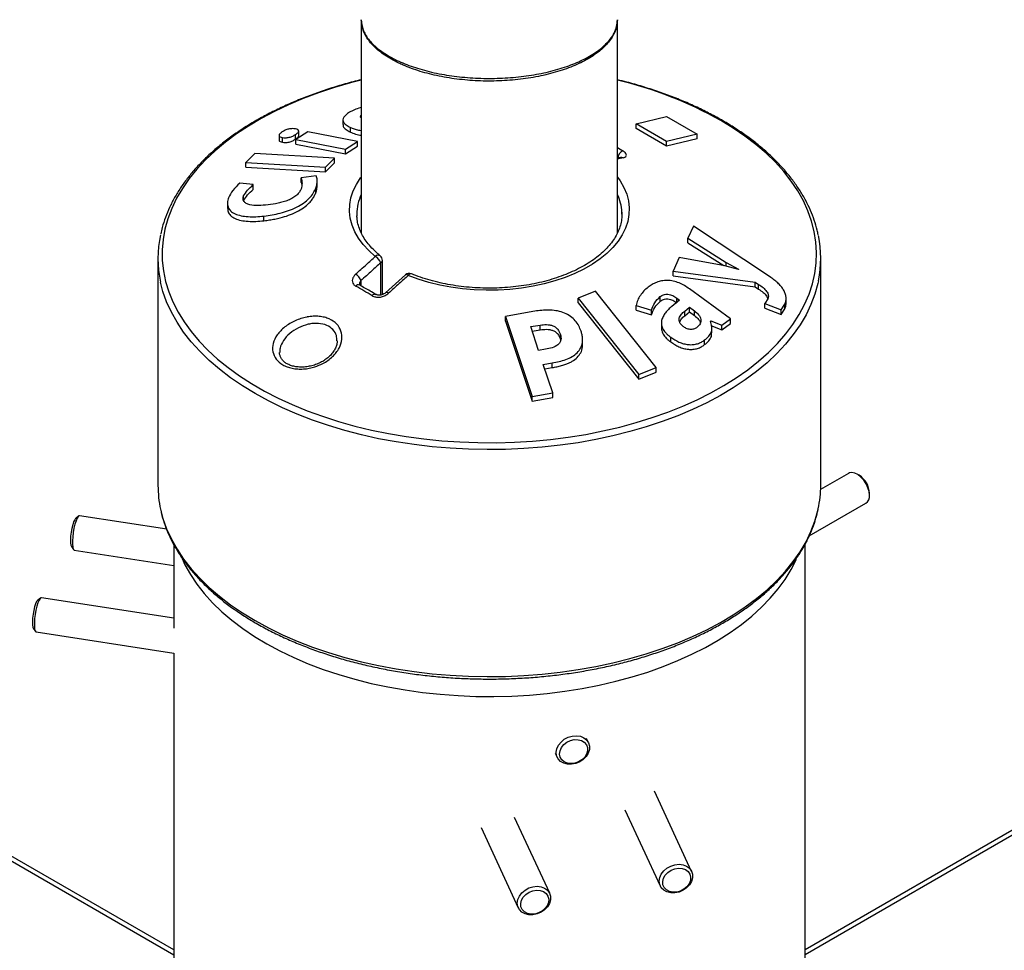
# Model space of a CAD drawing. Units: millimetres. Extents: x 0 to 42, y 0 to 29.8.
# Drawn here: x 33.2 to 33.9, y 19.4 to 20 of the extents above; entities that cross this region are included whole.
import ezdxf

# ---------------------------------------------------------------- set-up
doc = ezdxf.new("R2010")
doc.units = ezdxf.units.MM

msp = doc.modelspace()

# ---------------------------------------------------------------- linework, layer by layer
at = {"color": 7, "linetype": 'Continuous', "lineweight": 25}
for p, q in [((29.55376, 21.51493), (33.30019, 19.35216)), ((33.30019, 19.35554), (29.55876, 21.51542)), ((33.30019, 19.35553), (29.6224, 21.47867)), ((35.64133, 20.45409), (33.73839, 19.35554)), ((35.64633, 20.4536), (33.73839, 19.35216)), ((35.57769, 20.41734), (33.73839, 19.35553)), ((33.43039, 20.00138), (33.43039, 19.85343)), ((33.60819, 19.85333), (33.60819, 20.00138)), ((33.43039, 19.94051), (33.42862, 19.93996)), ((33.41768, 19.93178), (33.41768, 19.92851)), ((33.62111, 19.92901), (33.64232, 19.93418)), ((33.62111, 19.92574), (33.62111, 19.92901)), ((33.64232, 19.91676), (33.62111, 19.92901)), ((33.64232, 19.93418), (33.66354, 19.92193)), ((33.38481, 19.91843), (33.38481, 19.92169)), ((33.39323, 19.92355), (33.38494, 19.91811)), ((33.38697, 19.92078), (33.38697, 19.92405)), ((33.42782, 19.9169), (33.39323, 19.92355)), ((33.42286, 19.92335), (33.42286, 19.92662)), ((33.64232, 19.9135), (33.62111, 19.92574)), ((33.66354, 19.92193), (33.64232, 19.91676)), ((33.66354, 19.91867), (33.66354, 19.92193)), ((33.37331, 19.92103), (33.37331, 19.91777)), ((33.37565, 19.91633), (33.37565, 19.91959)), ((33.38494, 19.91811), (33.41953, 19.91146)), ((33.38494, 19.91484), (33.38494, 19.91811)), ((33.38494, 19.91484), (33.41953, 19.90819)), ((33.41953, 19.91146), (33.42782, 19.9169)), ((33.42782, 19.91363), (33.42782, 19.9169)), ((33.66354, 19.91867), (33.64232, 19.9135)), ((33.64232, 19.9135), (33.64232, 19.91676)), ((33.35652, 19.90851), (33.35031, 19.90224)), ((33.41188, 19.90529), (33.35652, 19.90851)), ((33.41953, 19.90819), (33.42782, 19.91363)), ((33.41953, 19.90819), (33.41953, 19.91146)), ((33.35031, 19.90224), (33.40567, 19.89903)), ((33.35031, 19.89898), (33.35031, 19.90224)), ((33.40567, 19.89903), (33.41188, 19.90529)), ((33.40567, 19.89576), (33.41188, 19.90203)), ((33.41188, 19.90203), (33.41188, 19.90529)), ((33.61025, 19.90573), (33.60842, 19.90528)), ((33.35031, 19.89898), (33.40567, 19.89576)), ((33.40567, 19.89576), (33.40567, 19.89903)), ((33.35545, 19.88685), (33.34614, 19.88787)), ((33.39918, 19.8929), (33.38867, 19.89168)), ((33.38867, 19.88842), (33.38867, 19.89168)), ((33.38867, 19.88842), (33.38903, 19.88654)), ((33.39982, 19.88624), (33.39982, 19.88951)), ((33.35545, 19.88359), (33.35545, 19.88685)), ((33.39875, 19.88105), (33.39875, 19.88431)), ((33.33753, 19.87387), (33.33753, 19.87061)), ((33.34871, 19.87572), (33.34871, 19.87898)), ((33.36287, 19.86179), (33.36287, 19.86506)), ((33.66088, 19.85801), (33.65698, 19.84977)), ((33.71383, 19.82297), (33.66088, 19.85801)), ((33.65698, 19.84977), (33.68374, 19.83289)), ((33.65698, 19.8465), (33.65698, 19.84977)), ((33.65698, 19.8465), (33.68202, 19.83071)), ((33.28929, 19.83562), (33.28929, 19.67803)), ((33.44504, 19.8105), (33.44504, 19.83428)), ((33.65097, 19.83627), (33.64698, 19.82678)), ((33.68271, 19.83058), (33.65097, 19.83627)), ((33.68374, 19.83289), (33.69223, 19.8282)), ((33.74929, 19.67803), (33.74929, 19.83562)), ((33.64698, 19.82678), (33.70384, 19.81907)), ((33.64698, 19.82352), (33.64698, 19.82678)), ((33.69216, 19.82803), (33.68271, 19.83058)), ((33.69223, 19.8282), (33.69216, 19.82803)), ((33.46098, 19.82417), (33.4473, 19.81176)), ((33.64698, 19.82352), (33.70384, 19.8158)), ((33.70384, 19.81907), (33.70619, 19.81758)), ((33.70384, 19.8158), (33.70384, 19.81907)), ((33.42931, 19.81713), (33.42936, 19.81711)), ((33.59285, 19.8129), (33.58082, 19.80813)), ((33.63502, 19.75987), (33.59285, 19.8129)), ((33.68671, 19.79372), (33.65812, 19.8145)), ((33.70384, 19.8158), (33.70619, 19.81431)), ((33.70619, 19.81431), (33.70619, 19.81758)), ((33.58082, 19.80813), (33.62298, 19.7551)), ((33.58082, 19.80486), (33.58082, 19.80813)), ((33.63785, 19.80581), (33.63785, 19.80908)), ((33.65128, 19.80675), (33.64592, 19.80234)), ((33.64939, 19.80812), (33.65128, 19.80675)), ((33.64939, 19.80486), (33.64939, 19.80812)), ((33.71262, 19.80745), (33.71057, 19.80433)), ((33.72527, 19.80457), (33.72527, 19.80784)), ((33.552, 19.79912), (33.53041, 19.79522)), ((33.58082, 19.80486), (33.62298, 19.75183)), ((33.62108, 19.80303), (33.63189, 19.79966)), ((33.62108, 19.79976), (33.62108, 19.80303)), ((33.62108, 19.79976), (33.63189, 19.7964)), ((33.63189, 19.7964), (33.63189, 19.79966)), ((33.65486, 19.7991), (33.6581, 19.80177)), ((33.65486, 19.79583), (33.65486, 19.7991)), ((33.65486, 19.79583), (33.6581, 19.79851)), ((33.6581, 19.80177), (33.66164, 19.7992)), ((33.6581, 19.79851), (33.6581, 19.80177)), ((33.6581, 19.79851), (33.66164, 19.79593)), ((33.66164, 19.79593), (33.66164, 19.7992)), ((33.71057, 19.80433), (33.72181, 19.79993)), ((33.71057, 19.80106), (33.71057, 19.80433)), ((33.71057, 19.80106), (33.72181, 19.79667)), ((33.72181, 19.79993), (33.72446, 19.80396)), ((33.72181, 19.79667), (33.72446, 19.80069)), ((33.72181, 19.79667), (33.72181, 19.79993)), ((33.72446, 19.80069), (33.72446, 19.80396)), ((33.53041, 19.79522), (33.54903, 19.73972)), ((33.53041, 19.79195), (33.53041, 19.79522)), ((33.53041, 19.79195), (33.54903, 19.73645)), ((33.67282, 19.79204), (33.67305, 19.79221)), ((33.67305, 19.79221), (33.68057, 19.78923)), ((33.67305, 19.79105), (33.67305, 19.79221)), ((33.68057, 19.78923), (33.68671, 19.79372)), ((33.68671, 19.79046), (33.68671, 19.79372)), ((33.54798, 19.78824), (33.5545, 19.78932)), ((33.55351, 19.77172), (33.54798, 19.78824)), ((33.54902, 19.78515), (33.5545, 19.78606)), ((33.5545, 19.78606), (33.5545, 19.78932)), ((33.63867, 19.79058), (33.63867, 19.78733)), ((33.67305, 19.78895), (33.68057, 19.78596)), ((33.67374, 19.78398), (33.67374, 19.78725)), ((33.68057, 19.78596), (33.68671, 19.79046)), ((33.68057, 19.78596), (33.68057, 19.78923)), ((33.5686, 19.77965), (33.5686, 19.78291)), ((33.5686, 19.77965), (33.56872, 19.77843)), ((33.58403, 19.77588), (33.58403, 19.77915)), ((33.64518, 19.77762), (33.64518, 19.78089)), ((33.66873, 19.77576), (33.66873, 19.77903)), ((33.55823, 19.77251), (33.55351, 19.77172)), ((33.55674, 19.76205), (33.5629, 19.76307)), ((33.56337, 19.74226), (33.55674, 19.76205)), ((33.55778, 19.75896), (33.5629, 19.7598)), ((33.5629, 19.7598), (33.5629, 19.76307)), ((33.62298, 19.7551), (33.63502, 19.75987)), ((33.63502, 19.7566), (33.63502, 19.75987)), ((33.62298, 19.75183), (33.63502, 19.7566)), ((33.62298, 19.75183), (33.62298, 19.7551)), ((33.54903, 19.73972), (33.56337, 19.74226)), ((33.54903, 19.73645), (33.54903, 19.73972)), ((33.54903, 19.73645), (33.56337, 19.73899)), ((33.56337, 19.73899), (33.56337, 19.74226)), ((33.7686, 19.6864), (33.74923, 19.67522)), ((33.77597, 19.68502), (33.7746, 19.6858)), ((33.78309, 19.67111), (33.78309, 19.67268)), ((33.74132, 19.64293), (33.7806, 19.66561)), ((33.23423, 19.65668), (33.23216, 19.6551)), ((33.29532, 19.64752), (33.23481, 19.65688)), ((33.22916, 19.63566), (33.23065, 19.63352)), ((33.30019, 19.63701), (33.30019, 19.57887)), ((33.73839, 19.16815), (33.73839, 19.63712)), ((33.23114, 19.63316), (33.30019, 19.62248)), ((33.30019, 19.58581), (33.20841, 19.6)), ((33.20783, 19.5998), (33.20577, 19.59822)), ((33.20276, 19.57878), (33.20425, 19.57665)), ((33.20474, 19.57628), (33.30019, 19.56152)), ((33.30019, 19.56152), (33.30019, 19.16815)), ((33.58818, 19.49932), (33.5868, 19.50228)), ((33.56503, 19.49218), (33.56641, 19.48922)), ((33.65968, 19.41002), (33.6338, 19.46579)), ((33.61343, 19.45267), (33.63792, 19.39992)), ((33.56116, 19.39478), (33.53667, 19.44754)), ((33.51351, 19.44044), (33.53939, 19.38468))]:
    msp.add_line(p, q, dxfattribs=at)
at = {"color": 8, "linetype": 'Continuous', "lineweight": 25}
for p, q in [((33.60819, 19.91254), (33.61205, 19.91027)), ((33.6121, 19.90539), (33.60819, 19.90443)), ((33.44387, 19.81021), (33.44387, 19.83265)), ((33.68374, 19.83031), (33.68374, 19.83289)), ((33.43019, 19.82023), (33.43019, 19.81651))]:
    msp.add_line(p, q, dxfattribs=at)
at = {"color": 8, "linetype": 'Continuous', "lineweight": 25, "flags": 128}
for points in [[(33.43039, 19.95941), (33.42299, 19.9575), (33.4117, 19.95423), (33.40075, 19.9506), (33.39017, 19.94662), (33.37999, 19.94231), (33.37023, 19.93768), (33.36094, 19.93275), (33.35214, 19.92752), (33.34385, 19.92202), (33.3361, 19.91627), (33.32893, 19.91027), (33.32234, 19.90405), (33.31636, 19.89763), (33.311, 19.89103), (33.30629, 19.88427), (33.30224, 19.87736), (33.29886, 19.87034), (33.29616, 19.86322), (33.29415, 19.85602), (33.29284, 19.84877), (33.29222, 19.84149), (33.29231, 19.8342), (33.2931, 19.82693), (33.29459, 19.81969), (33.29677, 19.81251), (33.29964, 19.80541), (33.30319, 19.79842), (33.30741, 19.79155), (33.31228, 19.78482), (33.31779, 19.77827), (33.32393, 19.77189), (33.33067, 19.76573), (33.33799, 19.75979), (33.34587, 19.7541), (33.35429, 19.74866), (33.36322, 19.74351), (33.37263, 19.73865), (33.38249, 19.7341), (33.39278, 19.72987), (33.40346, 19.72598), (33.41449, 19.72244), (33.42585, 19.71926), (33.4375, 19.71645), (33.4494, 19.71401), (33.46152, 19.71196), (33.47382, 19.7103), (33.48625, 19.70904), (33.49879, 19.70818), (33.51139, 19.70773), (33.52402, 19.70768), (33.53663, 19.70803), (33.54919, 19.70879), (33.56166, 19.70995), (33.57399, 19.71151), (33.58616, 19.71346), (33.59812, 19.7158), (33.60983, 19.71852), (33.62127, 19.72161), (33.63239, 19.72506), (33.64316, 19.72887), (33.65354, 19.73301), (33.66352, 19.73748), (33.67304, 19.74227), (33.6821, 19.74735), (33.69064, 19.75271), (33.69866, 19.75834), (33.70613, 19.76422), (33.71301, 19.77033), (33.7193, 19.77665), (33.72497, 19.78317), (33.73001, 19.78985), (33.73439, 19.79669), (33.73811, 19.80365), (33.74115, 19.81073), (33.7435, 19.81789), (33.74517, 19.82512), (33.74613, 19.83238), (33.74639, 19.83967), (33.74595, 19.84696), (33.74482, 19.85422), (33.74298, 19.86143), (33.74045, 19.86857), (33.73724, 19.87562), (33.73335, 19.88255), (33.72881, 19.88935), (33.72361, 19.896), (33.71779, 19.90246), (33.71135, 19.90873), (33.70431, 19.91479), (33.69671, 19.92061), (33.68856, 19.92617), (33.67988, 19.93147), (33.67988, 19.93147)], [(33.44013, 19.83705), (33.43564, 19.84105), (33.43175, 19.84525), (33.42849, 19.84963), (33.42589, 19.85416), (33.42397, 19.85879), (33.42273, 19.86351), (33.4222, 19.86826), (33.42236, 19.87303), (33.42323, 19.87777), (33.42479, 19.88245), (33.42703, 19.88704), (33.42994, 19.8915), (33.43039, 19.89209)], [(33.60819, 19.89209), (33.61008, 19.88942), (33.61268, 19.8849), (33.6146, 19.88026), (33.61584, 19.87555), (33.61637, 19.87079), (33.61621, 19.86603), (33.61534, 19.86129), (33.61378, 19.85661), (33.61154, 19.85202), (33.60863, 19.84756), (33.60508, 19.84326), (33.6009, 19.83914), (33.59613, 19.83525), (33.59081, 19.83161), (33.58497, 19.82824), (33.57866, 19.82516), (33.57192, 19.82241), (33.56479, 19.82), (33.55734, 19.81795), (33.54961, 19.81627), (33.54167, 19.81497), (33.53356, 19.81407), (33.52535, 19.81357), (33.51709, 19.81348), (33.50885, 19.81379), (33.50069, 19.8145), (33.49266, 19.81561), (33.48482, 19.81711), (33.47723, 19.81899), (33.46995, 19.82124), (33.46302, 19.82383)], [(33.35665, 19.74174), (33.34786, 19.7471), (33.33961, 19.75274), (33.3319, 19.75863), (33.32478, 19.76476), (33.31826, 19.77111), (33.31236, 19.77766), (33.3071, 19.78439), (33.3025, 19.79127), (33.29856, 19.7983), (33.29531, 19.80544), (33.29275, 19.81267), (33.29105, 19.81919)], [(33.74771, 19.82012), (33.74728, 19.81814), (33.74525, 19.81085), (33.74251, 19.80364), (33.73909, 19.79653), (33.73499, 19.78954), (33.73022, 19.78269), (33.72479, 19.776), (33.71874, 19.7695), (33.71206, 19.7632), (33.70479, 19.75713), (33.69695, 19.7513), (33.68856, 19.74573), (33.67964, 19.74044), (33.67023, 19.73544), (33.66035, 19.73075), (33.65004, 19.72639), (33.63932, 19.72236), (33.62823, 19.71869), (33.61681, 19.71537), (33.60508, 19.71243), (33.59309, 19.70987), (33.58087, 19.70769), (33.56846, 19.70592), (33.5559, 19.70454), (33.54322, 19.70357), (33.53047, 19.703), (33.51769, 19.70285), (33.50491, 19.70311), (33.49217, 19.70377), (33.47952, 19.70485), (33.46699, 19.70632), (33.45463, 19.7082), (33.44246, 19.71047), (33.43053, 19.71313), (33.41888, 19.71617), (33.40753, 19.71957), (33.39653, 19.72334), (33.38591, 19.72745), (33.3757, 19.7319), (33.36594, 19.73666), (33.35665, 19.74174)], [(33.35665, 19.58415), (33.36594, 19.57908), (33.3757, 19.57431), (33.38591, 19.56986), (33.39653, 19.56575), (33.40753, 19.56199), (33.41888, 19.55858), (33.43053, 19.55554), (33.44246, 19.55288), (33.45463, 19.55061), (33.46699, 19.54874), (33.47952, 19.54726), (33.49217, 19.54618), (33.50491, 19.54552), (33.51769, 19.54526), (33.53047, 19.54542), (33.54322, 19.54598), (33.5559, 19.54695), (33.56846, 19.54833), (33.58087, 19.55011), (33.59309, 19.55228), (33.60508, 19.55484), (33.61681, 19.55779), (33.62823, 19.5611), (33.63932, 19.56478), (33.65004, 19.5688), (33.66035, 19.57317), (33.67023, 19.57785), (33.67964, 19.58285), (33.68856, 19.58814), (33.69695, 19.59371), (33.70479, 19.59954), (33.71206, 19.60562), (33.71874, 19.61191), (33.72479, 19.61841), (33.73022, 19.6251), (33.73499, 19.63195), (33.73909, 19.63894), (33.74251, 19.64605), (33.74525, 19.65326), (33.74728, 19.66055), (33.74755, 19.66176)], [(33.29109, 19.66144), (33.29275, 19.65508), (33.29531, 19.64785), (33.29856, 19.64071), (33.3025, 19.63368), (33.3071, 19.6268), (33.31236, 19.62007), (33.31826, 19.61352), (33.32478, 19.60717), (33.3319, 19.60104), (33.33961, 19.59515), (33.34786, 19.58951), (33.35665, 19.58415)]]:
    msp.add_lwpolyline(points, dxfattribs=at)
at = {"color": 7, "linetype": 'Continuous', "lineweight": 25, "flags": 128}
for points in [[(33.61129, 19.86639), (33.61128, 19.8666), (33.61125, 19.86777)], [(33.42729, 19.86639), (33.42729, 19.86618), (33.42732, 19.86501)], [(33.78309, 19.67111), (33.78282, 19.6737), (33.78204, 19.67643), (33.78079, 19.67914), (33.77915, 19.68165), (33.77722, 19.68381), (33.77513, 19.68548), (33.77301, 19.68655), (33.77099, 19.68696), (33.76919, 19.68668), (33.7686, 19.6864)], [(33.23216, 19.6551), (33.23215, 19.65509), (33.23147, 19.65422), (33.23076, 19.65269), (33.23008, 19.65061), (33.22947, 19.64814), (33.22899, 19.64546), (33.22866, 19.64277), (33.22852, 19.64026), (33.22856, 19.63813), (33.2288, 19.63654), (33.22916, 19.63566)], [(33.23481, 19.65688), (33.23464, 19.65688), (33.23394, 19.65641), (33.23317, 19.65522), (33.2324, 19.65339), (33.23166, 19.65104), (33.231, 19.6483), (33.23047, 19.64536), (33.23009, 19.6424), (33.2299, 19.63961), (33.2299, 19.63715), (33.23009, 19.63519), (33.23047, 19.63385), (33.231, 19.6332), (33.23114, 19.63316)], [(33.30598, 19.62735), (33.30804, 19.62297), (33.31185, 19.61613), (33.31633, 19.60942), (33.32146, 19.60287), (33.32722, 19.5965), (33.3336, 19.59033), (33.34057, 19.58437), (33.34812, 19.57865), (33.35621, 19.57319), (33.36483, 19.568), (33.37394, 19.5631), (33.38351, 19.55851), (33.39352, 19.55423), (33.40394, 19.55029), (33.41472, 19.5467), (33.42584, 19.54346), (33.43726, 19.54059), (33.44894, 19.5381), (33.46084, 19.536), (33.47294, 19.53429), (33.48518, 19.53297), (33.49753, 19.53206), (33.50995, 19.53155), (33.5224, 19.53145), (33.53484, 19.53175), (33.54723, 19.53246), (33.55953, 19.53358), (33.5717, 19.53509), (33.58371, 19.537), (33.5955, 19.5393), (33.60706, 19.54198), (33.61833, 19.54503), (33.62929, 19.54845), (33.63989, 19.55222), (33.6501, 19.55633), (33.6599, 19.56076), (33.66925, 19.56551), (33.67812, 19.57056), (33.68647, 19.57589), (33.6943, 19.58148), (33.70156, 19.58732), (33.70824, 19.59339), (33.71431, 19.59966), (33.71976, 19.60612), (33.72456, 19.61276), (33.72871, 19.61953), (33.73219, 19.62644), (33.73232, 19.62673)], [(33.20841, 19.6), (33.20824, 19.6), (33.20754, 19.59953), (33.20677, 19.59834), (33.206, 19.59651), (33.20526, 19.59416), (33.2046, 19.59143), (33.20407, 19.58849), (33.20369, 19.58553), (33.2035, 19.58273), (33.2035, 19.58027), (33.20369, 19.57831), (33.20407, 19.57697), (33.2046, 19.57633), (33.20474, 19.57628)], [(33.20577, 19.59822), (33.20576, 19.59821), (33.20507, 19.59734), (33.20436, 19.59581), (33.20368, 19.59374), (33.20307, 19.59126), (33.20259, 19.58858), (33.20226, 19.58589), (33.20212, 19.58339), (33.20216, 19.58126), (33.2024, 19.57966), (33.20276, 19.57878)], [(33.56726, 19.49762), (33.56902, 19.49985), (33.5713, 19.50173), (33.57395, 19.50313), (33.57682, 19.50399), (33.57971, 19.50423), (33.58245, 19.50384), (33.58487, 19.50285), (33.58682, 19.50133), (33.58816, 19.49936), (33.58882, 19.49707), (33.58876, 19.4946), (33.58797, 19.49212), (33.58652, 19.48977), (33.58449, 19.4877), (33.582, 19.48604), (33.57922, 19.4849), (33.57631, 19.48435), (33.57347, 19.48443), (33.57087, 19.48512), (33.56867, 19.48638), (33.56702, 19.48815), (33.56601, 19.49029), (33.5657, 19.49269), (33.56613, 19.49518), (33.56726, 19.49762)], [(33.56937, 19.49601), (33.571, 19.49803), (33.57313, 19.49969), (33.5756, 19.50087), (33.57824, 19.50148), (33.58085, 19.50147), (33.58323, 19.50086), (33.5852, 19.49967), (33.58663, 19.498), (33.5874, 19.49598), (33.58746, 19.49375), (33.5868, 19.49148), (33.58547, 19.48933), (33.58358, 19.48748), (33.58125, 19.48604), (33.57867, 19.48514), (33.57602, 19.48483), (33.57351, 19.48515), (33.57131, 19.48606), (33.56959, 19.4875), (33.56848, 19.48936), (33.56807, 19.49151), (33.56837, 19.49378), (33.56937, 19.49601)], [(33.63721, 19.40318), (33.63757, 19.40567), (33.63864, 19.40812), (33.64035, 19.41037), (33.64259, 19.41228), (33.64522, 19.41373), (33.64807, 19.41464), (33.65097, 19.41493), (33.65374, 19.4146), (33.65619, 19.41366), (33.65818, 19.41218), (33.65958, 19.41024), (33.6603, 19.40798), (33.6603, 19.40552), (33.65958, 19.40303), (33.65818, 19.40066), (33.65619, 19.39856), (33.65374, 19.39687), (33.65097, 19.39568), (33.64807, 19.39508), (33.64522, 19.3951), (33.64259, 19.39574), (33.64035, 19.39696), (33.63864, 19.39868), (33.63757, 19.4008), (33.63721, 19.40318)], [(33.6493, 19.39567), (33.64667, 19.39557), (33.64424, 19.39609), (33.64219, 19.39718), (33.64066, 19.39878), (33.63977, 19.40075), (33.63959, 19.40295), (33.64013, 19.40523), (33.64135, 19.40741), (33.64316, 19.40932), (33.64542, 19.41084), (33.64797, 19.41184), (33.65062, 19.41225), (33.65318, 19.41204), (33.65544, 19.41122), (33.65725, 19.40987), (33.65847, 19.40807), (33.65901, 19.40596), (33.65882, 19.4037), (33.65794, 19.40145), (33.65641, 19.39938), (33.65435, 19.39765), (33.65192, 19.39638), (33.6493, 19.39567)], [(33.53868, 19.38794), (33.53905, 19.39043), (33.54012, 19.39288), (33.54183, 19.39513), (33.54406, 19.39704), (33.54669, 19.39849), (33.54955, 19.3994), (33.55245, 19.39969), (33.55521, 19.39936), (33.55766, 19.39842), (33.55965, 19.39694), (33.56105, 19.395), (33.56178, 19.39274), (33.56178, 19.39028), (33.56105, 19.38779), (33.55965, 19.38542), (33.55766, 19.38332), (33.55521, 19.38163), (33.55245, 19.38044), (33.54955, 19.37984), (33.54669, 19.37986), (33.54406, 19.3805), (33.54183, 19.38172), (33.54012, 19.38344), (33.53905, 19.38556), (33.53868, 19.38794)], [(33.55077, 19.38043), (33.54815, 19.38033), (33.54572, 19.38085), (33.54366, 19.38194), (33.54214, 19.38353), (33.54125, 19.38551), (33.54107, 19.38771), (33.54161, 19.38999), (33.54283, 19.39217), (33.54463, 19.39408), (33.5469, 19.3956), (33.54945, 19.3966), (33.5521, 19.39701), (33.55465, 19.3968), (33.55691, 19.39598), (33.55872, 19.39463), (33.55994, 19.39283), (33.56048, 19.39072), (33.5603, 19.38845), (33.55941, 19.38621), (33.55788, 19.38414), (33.55583, 19.38241), (33.5534, 19.38114), (33.55077, 19.38043)]]:
    msp.add_lwpolyline(points, dxfattribs=at)
at = {"color": 8, "linetype": 'Continuous', "lineweight": 25}
for centre, radius, start, end in [((33.5439, 19.6885), 0.27843, 60.76656, 76.65109), ((33.61077, 19.90348), 0.00234, 55.24232, 103.03131), ((33.46017, 19.86612), 0.03288, 154.91728, 179.52991), ((33.57859, 19.86614), 0.03271, 2.85848, 25.18703), ((33.44207, 19.835), 0.00282, 57.98165, 133.35585), ((33.44304, 19.83448), 0.00201, 294.30668, 354.37318), ((33.46176, 19.82258), 0.00178, 44.81698, 115.9266), ((33.46482, 19.82295), 0.00201, 79.60329, 153.76392), ((33.42844, 19.81486), 0.00243, 69.01804, 142.15057), ((33.44807, 19.81018), 0.00176, 45.03479, 116.31124), ((33.43985, 19.8083), 0.0024, 67.55207, 142.44997)]:
    msp.add_arc(centre, radius, start, end, dxfattribs=at)
at = {"color": 7, "linetype": 'Continuous', "lineweight": 25}
for centre, radius, start, end in [((33.61424, 19.90483), 0.00586, 111.9611, 177.61049), ((33.36684, 19.83562), 0.07755, 167.75625, 192.23602), ((33.67191, 19.83562), 0.07737, 348.43753, 11.84271), ((33.43592, 19.82968), 0.00848, 20.46585, 60.23718), ((33.44104, 19.83428), 0.004, 0, 50.91841), ((33.42223, 19.81724), 0.0085, 20.55585, 60.05478), ((33.46367, 19.82122), 0.004, 67.68935, 132.21809), ((33.76788, 19.67213), 0.01522, 2.09163, 57.903), ((33.36706, 19.67809), 0.07778, 180.04221, 192.36503), ((33.67171, 19.67807), 0.07758, 347.86385, 359.97259), ((33.77735, 19.67039), 0.00578, 304.20343, 7.10875)]:
    msp.add_arc(centre, radius, start, end, dxfattribs=at)
for points, knots in [([(33.60819, 20.00138), (33.60807, 19.99972), (33.60777, 19.99564), (33.60492, 19.98926), (33.59946, 19.98248), (33.59161, 19.97626), (33.58173, 19.97075), (33.57003, 19.96615), (33.55694, 19.96254), (33.54277, 19.96007), (33.52807, 19.95877), (33.51315, 19.95866), (33.49845, 19.95975), (33.48425, 19.96199), (33.47107, 19.96535), (33.46203, 19.96866), (33.4538, 19.97242), (33.44641, 19.97663), (33.43875, 19.98285), (33.43345, 19.9896), (33.43076, 19.99586), (33.43049, 19.99982), (33.43039, 20.00138)], [0, 0, 0, 0, 0.037461, 0.091716, 0.14597, 0.200146, 0.254321, 0.308202, 0.362083, 0.415587, 0.46909, 0.521541, 0.574688, 0.627836, 0.681017, 0.734199, 0.749423, 0.803243, 0.857064, 0.910931, 0.964798, 1, 1, 1, 1]), ([(33.43039, 20.00138), (33.43064, 19.99906), (33.43113, 19.99446), (33.4351, 19.98772), (33.44128, 19.98141), (33.44982, 19.97563), (33.46025, 19.97063), (33.47248, 19.96649), (33.48588, 19.96339), (33.50035, 19.96135), (33.5116, 19.96067), (33.52286, 19.96056), (33.53411, 19.96099), (33.54852, 19.96267), (33.56223, 19.96547), (33.57463, 19.96923), (33.58559, 19.97394), (33.59462, 19.97938), (33.60162, 19.9855), (33.60574, 19.99135), (33.60784, 19.99671), (33.60807, 19.99982), (33.60819, 20.00138)], [0, 0, 0, 0, 0.054571, 0.108052, 0.16309, 0.216449, 0.271373, 0.324416, 0.379019, 0.431696, 0.485916, 0.499979, 0.552359, 0.606258, 0.658657, 0.712564, 0.765188, 0.819319, 0.872298, 0.926794, 0.96316, 1, 1, 1, 1]), ([(33.43039, 19.95965), (33.42941, 19.95943), (33.4247, 19.95833), (33.4165, 19.95603), (33.40584, 19.95275), (33.39549, 19.94912), (33.38549, 19.94518), (33.37584, 19.94094), (33.36659, 19.93641), (33.35776, 19.93159), (33.34937, 19.9265), (33.34144, 19.92116), (33.334, 19.91558), (33.32707, 19.90977), (33.32067, 19.90374), (33.31482, 19.89752), (33.30954, 19.89113), (33.30484, 19.88457), (33.30074, 19.87788), (33.29724, 19.87106), (33.29439, 19.86415), (33.29234, 19.858), (33.29151, 19.85413), (33.29119, 19.85262)], [0, 0, 0, 0, 0.013126, 0.063417, 0.11372, 0.164035, 0.214364, 0.264706, 0.315061, 0.36543, 0.415808, 0.466195, 0.516583, 0.566964, 0.617328, 0.667661, 0.717947, 0.768167, 0.818301, 0.868331, 0.918243, 0.968027, 1, 1, 1, 1]), ([(33.7475, 19.85204), (33.7473, 19.85307), (33.74666, 19.85645), (33.7449, 19.86211), (33.74225, 19.86901), (33.73896, 19.87582), (33.73507, 19.88252), (33.73057, 19.88909), (33.72549, 19.89551), (33.71984, 19.90176), (33.71363, 19.90784), (33.70689, 19.91371), (33.69962, 19.91936), (33.69186, 19.92478), (33.68363, 19.92994), (33.67494, 19.93485), (33.66582, 19.93948), (33.65631, 19.94382), (33.64642, 19.94786), (33.63618, 19.95159), (33.62562, 19.95499), (33.61628, 19.95769), (33.61038, 19.95911), (33.60819, 19.95964)], [0, 0, 0, 0, 0.0217156, 0.07102, 0.1204168, 0.1699261, 0.2195561, 0.2693037, 0.3191577, 0.3691018, 0.4191177, 0.4691873, 0.5192942, 0.5694247, 0.6195677, 0.6697145, 0.7198577, 0.7699938, 0.8201205, 0.8702367, 0.9203419, 0.9704362, 1, 1, 1, 1]), ([(33.42862, 19.93996), (33.42731, 19.93945), (33.42469, 19.93842), (33.42136, 19.93664), (33.41892, 19.9347), (33.41763, 19.93273), (33.41763, 19.93088), (33.41854, 19.92942), (33.41985, 19.92829), (33.42124, 19.92741), (33.42232, 19.92688), (33.42286, 19.92662)], [0, 0, 0, 0, 0.124862, 0.249931, 0.375263, 0.499867, 0.624847, 0.750447, 0.833399, 0.916227, 1, 1, 1, 1]), ([(33.43039, 19.93324), (33.43021, 19.93342), (33.42979, 19.93384), (33.42982, 19.93454), (33.43025, 19.93503), (33.43039, 19.93519)], [0, 0, 0, 0, 0.311846, 0.773807, 1, 1, 1, 1]), ([(33.41782, 19.92851), (33.41779, 19.92822), (33.41769, 19.92731), (33.41855, 19.92617), (33.41983, 19.92503), (33.42123, 19.92415), (33.42232, 19.92362), (33.42286, 19.92335)], [0, 0, 0, 0, 0.134262, 0.421617, 0.612597, 0.806235, 1, 1, 1, 1]), ([(33.37554, 19.92347), (33.37498, 19.92307), (33.37414, 19.92248), (33.37347, 19.92166), (33.37324, 19.92105), (33.37343, 19.92053), (33.37411, 19.91996), (33.37503, 19.91974), (33.37565, 19.91959)], [0, 0, 0, 0, 0.24883, 0.374621, 0.499859, 0.624471, 0.749668, 1, 1, 1, 1]), ([(33.38467, 19.92552), (33.38399, 19.92563), (33.38297, 19.92578), (33.38127, 19.92568), (33.37995, 19.92545), (33.37866, 19.92507), (33.3771, 19.92443), (33.37616, 19.92385), (33.37554, 19.92347)], [0, 0, 0, 0, 0.248768, 0.374608, 0.499376, 0.623928, 0.749601, 1, 1, 1, 1]), ([(33.37565, 19.91959), (33.37633, 19.91949), (33.37735, 19.91933), (33.37904, 19.91944), (33.38037, 19.91968), (33.38166, 19.92007), (33.38324, 19.92073), (33.38418, 19.92131), (33.38481, 19.92169)], [0, 0, 0, 0, 0.24878, 0.374527, 0.499482, 0.624129, 0.749761, 1, 1, 1, 1]), ([(33.38481, 19.92169), (33.38537, 19.92209), (33.38621, 19.92268), (33.38685, 19.92349), (33.38703, 19.92407), (33.38685, 19.92458), (33.3862, 19.92515), (33.38528, 19.92537), (33.38467, 19.92552)], [0, 0, 0, 0, 0.248914, 0.374566, 0.499565, 0.624402, 0.749788, 1, 1, 1, 1]), ([(33.42286, 19.92662), (33.42371, 19.92626), (33.42542, 19.92555), (33.42792, 19.92479), (33.42975, 19.92453), (33.43039, 19.92444)], [0, 0, 0, 0, 0.396805, 0.792278, 1, 1, 1, 1]), ([(33.42286, 19.92335), (33.42342, 19.92311), (33.42454, 19.92262), (33.42643, 19.922), (33.42831, 19.92147), (33.42974, 19.92127), (33.43039, 19.92117)], [0, 0, 0, 0, 0.2652472, 0.5303207, 0.7874964, 1, 1, 1, 1]), ([(33.37332, 19.91777), (33.37336, 19.9176), (33.37342, 19.91725), (33.37412, 19.9167), (33.37503, 19.91648), (33.37565, 19.91633)], [0, 0, 0, 0, 0.237236, 0.491015, 1, 1, 1, 1]), ([(33.37565, 19.91633), (33.37632, 19.91622), (33.37734, 19.91607), (33.37902, 19.91617), (33.38035, 19.91641), (33.38165, 19.9168), (33.38323, 19.91746), (33.38418, 19.91804), (33.38481, 19.91843)], [0, 0, 0, 0, 0.246622, 0.372109, 0.497804, 0.623066, 0.748404, 1, 1, 1, 1]), ([(33.38481, 19.91843), (33.38536, 19.91882), (33.3862, 19.91941), (33.38686, 19.92022), (33.38693, 19.9206), (33.38697, 19.92078)], [0, 0, 0, 0, 0.5009051, 0.7531276, 1, 1, 1, 1]), ([(33.6121, 19.90539), (33.61255, 19.90554), (33.61357, 19.90587), (33.61442, 19.90673), (33.61449, 19.90786), (33.61374, 19.9091), (33.61261, 19.90988), (33.61205, 19.91027)], [0, 0, 0, 0, 0.168995, 0.38202, 0.589163, 0.794407, 1, 1, 1, 1]), ([(33.61049, 19.90582), (33.6105, 19.90583), (33.61051, 19.90583), (33.61031, 19.90578), (33.61022, 19.90575)], [0, 0, 0, 0, 0.555234, 1, 1, 1, 1]), ([(33.34614, 19.88787), (33.34437, 19.88622), (33.34084, 19.88291), (33.33915, 19.87947), (33.3383, 19.87774)], [0, 0, 0, 0, 0.500276, 1, 1, 1, 1]), ([(33.38867, 19.89168), (33.38897, 19.89046), (33.38958, 19.88801), (33.38891, 19.88515), (33.38857, 19.88373)], [0, 0, 0, 0, 0.500253, 1, 1, 1, 1]), ([(33.39875, 19.88431), (33.39908, 19.88535), (33.39975, 19.88743), (33.39996, 19.89034), (33.39944, 19.89205), (33.39918, 19.8929)], [0, 0, 0, 0, 0.334517, 0.668502, 1, 1, 1, 1]), ([(33.34871, 19.87898), (33.3495, 19.88033), (33.35108, 19.88302), (33.35399, 19.88558), (33.35545, 19.88685)], [0, 0, 0, 0, 0.49874, 1, 1, 1, 1]), ([(33.34871, 19.87572), (33.3495, 19.87706), (33.35108, 19.87976), (33.35399, 19.88231), (33.35545, 19.88359)], [0, 0, 0, 0, 0.498727, 1, 1, 1, 1]), ([(33.36287, 19.86506), (33.36475, 19.86531), (33.36849, 19.8658), (33.37422, 19.86701), (33.37995, 19.86872), (33.38551, 19.87104), (33.39051, 19.87399), (33.39447, 19.87738), (33.39726, 19.88092), (33.39825, 19.88318), (33.39875, 19.88431)], [0, 0, 0, 0, 0.124376, 0.247734, 0.372411, 0.497701, 0.62313, 0.748467, 0.874022, 1, 1, 1, 1]), ([(33.36287, 19.86179), (33.36414, 19.86195), (33.36665, 19.86228), (33.37044, 19.86294), (33.37486, 19.86393), (33.37995, 19.86546), (33.38551, 19.86777), (33.3905, 19.87072), (33.39403, 19.87373), (33.39632, 19.87644), (33.39779, 19.87877), (33.39843, 19.88029), (33.39875, 19.88105)], [0, 0, 0, 0, 0.0844757, 0.1663976, 0.2477332, 0.3723736, 0.4976281, 0.6230209, 0.7483219, 0.8313525, 0.9149548, 1, 1, 1, 1]), ([(33.38857, 19.88373), (33.38826, 19.88304), (33.38764, 19.88166), (33.38575, 19.87953), (33.38304, 19.87757), (33.37973, 19.87598), (33.37622, 19.87479), (33.37149, 19.87361), (33.36801, 19.87313), (33.36569, 19.87281)], [0, 0, 0, 0, 0.12472, 0.249953, 0.375331, 0.500729, 0.625744, 0.750791, 1, 1, 1, 1]), ([(33.39875, 19.88105), (33.39911, 19.8821), (33.39972, 19.88391), (33.39974, 19.88555), (33.39975, 19.88624)], [0, 0, 0, 0, 0.580716, 1, 1, 1, 1]), ([(33.3383, 19.87774), (33.33797, 19.87663), (33.33731, 19.8744), (33.33774, 19.87127), (33.3395, 19.86855), (33.34264, 19.86648), (33.34687, 19.86517), (33.35182, 19.86456), (33.35719, 19.8645), (33.36097, 19.86487), (33.36287, 19.86506)], [0, 0, 0, 0, 0.1245847, 0.2492209, 0.3743674, 0.4997567, 0.6250167, 0.7495043, 0.8747502, 1, 1, 1, 1]), ([(33.36569, 19.87281), (33.36342, 19.87259), (33.35887, 19.87215), (33.35367, 19.87259), (33.35043, 19.87375), (33.34876, 19.87511), (33.34814, 19.87693), (33.34852, 19.8783), (33.34871, 19.87898)], [0, 0, 0, 0, 0.2477, 0.496466, 0.622127, 0.747509, 0.87337, 1, 1, 1, 1]), ([(33.33763, 19.87061), (33.33767, 19.86975), (33.33776, 19.86782), (33.33952, 19.86529), (33.34264, 19.86321), (33.34688, 19.8619), (33.35182, 19.86129), (33.35719, 19.86124), (33.36097, 19.86161), (33.36287, 19.86179)], [0, 0, 0, 0, 0.1197179, 0.266451, 0.413469, 0.5603353, 0.7062959, 0.8531457, 1, 1, 1, 1]), ([(33.61118, 19.86765), (33.61123, 19.8671), (33.61138, 19.86515), (33.61099, 19.8618), (33.61002, 19.85763), (33.60838, 19.8535), (33.60615, 19.84946), (33.60334, 19.84554), (33.59996, 19.84176), (33.59604, 19.83814), (33.5916, 19.8347), (33.58667, 19.83147), (33.58128, 19.82847), (33.57545, 19.82572), (33.56924, 19.82325), (33.56268, 19.82106), (33.55582, 19.81919), (33.5487, 19.81764), (33.54138, 19.81644), (33.53389, 19.81557), (33.52631, 19.81506), (33.51868, 19.81491), (33.51105, 19.81512), (33.50347, 19.81569), (33.49601, 19.81661), (33.48871, 19.81787), (33.48163, 19.81947), (33.47481, 19.8214), (33.46936, 19.82325), (33.46624, 19.8245), (33.46518, 19.82492)], [0, 0, 0, 0, 0.015197, 0.053873, 0.092527, 0.130847, 0.168722, 0.206186, 0.243342, 0.280298, 0.317142, 0.353937, 0.390721, 0.427512, 0.464326, 0.50117, 0.538045, 0.574949, 0.611878, 0.648827, 0.685791, 0.722763, 0.759738, 0.796709, 0.833667, 0.870609, 0.907526, 0.944414, 0.981267, 1, 1, 1, 1]), ([(33.44356, 19.83739), (33.44283, 19.838), (33.4407, 19.83977), (33.43758, 19.84284), (33.4344, 19.84661), (33.43179, 19.8505), (33.42974, 19.85447), (33.42831, 19.85852), (33.4275, 19.86208), (33.42742, 19.86429), (33.42739, 19.86513)], [0, 0, 0, 0, 0.072407, 0.210854, 0.349462, 0.488566, 0.628532, 0.769785, 0.912687, 1, 1, 1, 1]), ([(33.42647, 19.82461), (33.42895, 19.82687), (33.43351, 19.83102), (33.43806, 19.83516), (33.44013, 19.83705)], [0, 0, 0, 0, 0.544949, 1, 1, 1, 1]), ([(33.44387, 19.83265), (33.44179, 19.83077), (33.43723, 19.82663), (33.43267, 19.82249), (33.43019, 19.82023)], [0, 0, 0, 0, 0.455035, 1, 1, 1, 1]), ([(33.42647, 19.82461), (33.42602, 19.82415), (33.425, 19.82309), (33.42415, 19.82123), (33.42408, 19.8193), (33.42483, 19.81755), (33.42596, 19.81675), (33.42652, 19.81635)], [0, 0, 0, 0, 0.168995, 0.38202, 0.589163, 0.794407, 1, 1, 1, 1]), ([(33.46302, 19.82383), (33.46094, 19.82195), (33.45637, 19.81782), (33.45181, 19.81368), (33.44932, 19.81142)], [0, 0, 0, 0, 0.455051, 1, 1, 1, 1]), ([(33.65812, 19.8145), (33.65701, 19.81526), (33.65478, 19.81679), (33.651, 19.81868), (33.6469, 19.82002), (33.64271, 19.82049), (33.6388, 19.8201), (33.6353, 19.81908), (33.6322, 19.81758), (33.63042, 19.8163), (33.62954, 19.81567)], [0, 0, 0, 0, 0.124058, 0.247609, 0.372744, 0.498097, 0.623522, 0.748451, 0.87426, 1, 1, 1, 1]), ([(33.72446, 19.80396), (33.72473, 19.80471), (33.72525, 19.80621), (33.72534, 19.80866), (33.72478, 19.81119), (33.72359, 19.81376), (33.72177, 19.81627), (33.71947, 19.81866), (33.7168, 19.8209), (33.71482, 19.82228), (33.71383, 19.82297)], [0, 0, 0, 0, 0.1248271, 0.249453, 0.374307, 0.4988962, 0.6239184, 0.7492167, 0.8744821, 1, 1, 1, 1]), ([(33.43794, 19.80976), (33.43604, 19.81089), (33.43223, 19.81315), (33.42843, 19.81528), (33.42652, 19.81635)], [0, 0, 0, 0, 0.499321, 1, 1, 1, 1]), ([(33.42931, 19.81714), (33.42921, 19.81721), (33.42894, 19.81739), (33.42902, 19.81734), (33.42902, 19.81737), (33.42902, 19.81739)], [0, 0, 0, 0, 0.253058, 0.657291, 1, 1, 1, 1]), ([(33.44073, 19.81044), (33.43931, 19.8113), (33.43551, 19.81362), (33.4317, 19.8157), (33.4293, 19.81701)], [0, 0, 0, 0, 0.370815, 1, 1, 1, 1]), ([(33.62954, 19.81567), (33.62851, 19.81481), (33.62644, 19.81308), (33.62401, 19.81004), (33.62212, 19.8067), (33.62143, 19.80425), (33.62108, 19.80303)], [0, 0, 0, 0, 0.250585, 0.501214, 0.750597, 1, 1, 1, 1]), ([(33.70619, 19.81758), (33.70725, 19.81685), (33.70938, 19.81539), (33.71185, 19.81281), (33.71326, 19.80997), (33.71284, 19.80829), (33.71262, 19.80745)], [0, 0, 0, 0, 0.249408, 0.499536, 0.749137, 1, 1, 1, 1]), ([(33.70619, 19.81431), (33.70725, 19.81358), (33.70936, 19.81212), (33.71177, 19.80973), (33.71236, 19.80812), (33.71261, 19.80743)], [0, 0, 0, 0, 0.3653807, 0.7280833, 1, 1, 1, 1]), ([(33.43794, 19.80976), (33.43832, 19.80956), (33.43938, 19.80901), (33.44159, 19.80861), (33.44438, 19.80884), (33.44716, 19.80977), (33.4486, 19.81087), (33.44932, 19.81142)], [0, 0, 0, 0, 0.119761, 0.331997, 0.551792, 0.776261, 1, 1, 1, 1]), ([(33.44729, 19.81177), (33.44693, 19.81148), (33.44622, 19.8109), (33.44469, 19.81029), (33.44318, 19.81004), (33.44189, 19.8101), (33.44106, 19.81035), (33.44084, 19.81049), (33.44077, 19.81054)], [0, 0, 0, 0, 0.198874, 0.399006, 0.592528, 0.753589, 0.920762, 1, 1, 1, 1]), ([(33.63189, 19.79966), (33.63251, 19.80142), (33.63377, 19.80494), (33.63649, 19.8077), (33.63785, 19.80908)], [0, 0, 0, 0, 0.500227, 1, 1, 1, 1]), ([(33.63189, 19.7964), (33.63251, 19.79816), (33.63377, 19.80168), (33.63649, 19.80443), (33.63785, 19.80581)], [0, 0, 0, 0, 0.500671, 1, 1, 1, 1]), ([(33.63785, 19.80908), (33.63858, 19.80957), (33.63968, 19.81031), (33.64164, 19.81077), (33.64327, 19.81081), (33.64495, 19.81047), (33.6471, 19.80967), (33.64848, 19.80874), (33.64939, 19.80812)], [0, 0, 0, 0, 0.248611, 0.374403, 0.499323, 0.62398, 0.749482, 1, 1, 1, 1]), ([(33.63785, 19.80581), (33.63858, 19.80631), (33.63968, 19.80705), (33.64164, 19.8075), (33.64327, 19.80755), (33.64495, 19.80721), (33.6471, 19.8064), (33.64848, 19.80547), (33.64939, 19.80486)], [0, 0, 0, 0, 0.2488134, 0.3742107, 0.4994539, 0.6245416, 0.7493744, 1, 1, 1, 1]), ([(33.58294, 19.78516), (33.58245, 19.78641), (33.58149, 19.78891), (33.5791, 19.79245), (33.57573, 19.79553), (33.57148, 19.79786), (33.56669, 19.79926), (33.56174, 19.79981), (33.55681, 19.79977), (33.5536, 19.79934), (33.552, 19.79912)], [0, 0, 0, 0, 0.124958, 0.250151, 0.375126, 0.499868, 0.625099, 0.750271, 0.875032, 1, 1, 1, 1]), ([(33.64592, 19.80234), (33.64513, 19.80164), (33.64356, 19.80024), (33.64151, 19.79792), (33.63983, 19.79537), (33.63874, 19.79255), (33.63853, 19.78947), (33.6397, 19.78629), (33.64164, 19.78385), (33.64358, 19.78211), (33.64464, 19.78129), (33.64518, 19.78089)], [0, 0, 0, 0, 0.12504, 0.249575, 0.374809, 0.500146, 0.624962, 0.749746, 0.874787, 0.937309, 1, 1, 1, 1]), ([(33.65427, 19.78811), (33.65372, 19.78854), (33.65263, 19.78939), (33.65146, 19.79093), (33.65092, 19.79256), (33.65107, 19.79466), (33.65244, 19.79692), (33.65405, 19.79837), (33.65486, 19.7991)], [0, 0, 0, 0, 0.124566, 0.249642, 0.374834, 0.500243, 0.749852, 1, 1, 1, 1]), ([(33.66164, 19.7992), (33.66271, 19.79832), (33.66433, 19.797), (33.66558, 19.79489), (33.66609, 19.79328), (33.66611, 19.79171), (33.6655, 19.78974), (33.66428, 19.7886), (33.66348, 19.78784)], [0, 0, 0, 0, 0.248409, 0.373664, 0.499089, 0.623823, 0.749212, 1, 1, 1, 1]), ([(33.72446, 19.80069), (33.72474, 19.80144), (33.72521, 19.80268), (33.7252, 19.80404), (33.7252, 19.80458)], [0, 0, 0, 0, 0.602558, 1, 1, 1, 1]), ([(33.39255, 19.79491), (33.39266, 19.79493), (33.39416, 19.79521), (33.39708, 19.79554), (33.40112, 19.79546), (33.40488, 19.79482), (33.40928, 19.79332), (33.41367, 19.7903), (33.41671, 19.7853), (33.41733, 19.77941), (33.41568, 19.77421), (33.41308, 19.77021), (33.41048, 19.76734), (33.40732, 19.76476), (33.40328, 19.7623), (33.39886, 19.76046), (33.39429, 19.75931), (33.39023, 19.75878), (33.38622, 19.75878), (33.38241, 19.75928), (33.37892, 19.76028), (33.37485, 19.76217), (33.37094, 19.76556), (33.36862, 19.77077), (33.36887, 19.77665), (33.37125, 19.78166), (33.37436, 19.78542), (33.37728, 19.78808), (33.38069, 19.79045), (33.38446, 19.79243), (33.38845, 19.79398), (33.39118, 19.7946), (33.39255, 19.79491)], [0, 0, 0, 0, 0.002243, 0.030075, 0.057901, 0.084509, 0.111113, 0.161848, 0.211853, 0.262977, 0.316336, 0.344205, 0.372075, 0.400513, 0.42895, 0.467048, 0.493706, 0.52036, 0.54709, 0.573817, 0.599972, 0.626126, 0.677276, 0.728352, 0.780231, 0.833563, 0.861168, 0.888775, 0.917062, 0.945348, 0.972676, 1, 1, 1, 1]), ([(33.65141, 19.79141), (33.65175, 19.79215), (33.65251, 19.79384), (33.65402, 19.79512), (33.65486, 19.79583)], [0, 0, 0, 0, 0.442204, 1, 1, 1, 1]), ([(33.66164, 19.79593), (33.6627, 19.79505), (33.6643, 19.79373), (33.66546, 19.7919), (33.66568, 19.7911), (33.66575, 19.79084)], [0, 0, 0, 0, 0.5715958, 0.8598103, 1, 1, 1, 1]), ([(33.66873, 19.77903), (33.66972, 19.77987), (33.67169, 19.78155), (33.67366, 19.78465), (33.67391, 19.78831), (33.67318, 19.79079), (33.67282, 19.79204)], [0, 0, 0, 0, 0.249821, 0.499791, 0.749009, 1, 1, 1, 1]), ([(33.5545, 19.78932), (33.55598, 19.78951), (33.5582, 19.78978), (33.56124, 19.78951), (33.56347, 19.7889), (33.5654, 19.78778), (33.56742, 19.78584), (33.56813, 19.78408), (33.5686, 19.78291)], [0, 0, 0, 0, 0.247197, 0.371816, 0.497145, 0.622654, 0.748469, 1, 1, 1, 1]), ([(33.5545, 19.78606), (33.55598, 19.78624), (33.5582, 19.78651), (33.56124, 19.78624), (33.56347, 19.78564), (33.5654, 19.78452), (33.56742, 19.78257), (33.56813, 19.78082), (33.5686, 19.77965)], [0, 0, 0, 0, 0.247197, 0.371816, 0.497145, 0.622654, 0.748469, 1, 1, 1, 1]), ([(33.5629, 19.76307), (33.56454, 19.76337), (33.56782, 19.76396), (33.57251, 19.76538), (33.57681, 19.76734), (33.58039, 19.77002), (33.58294, 19.77335), (33.58398, 19.77676), (33.58409, 19.77985), (33.58373, 19.78252), (33.5832, 19.78428), (33.58294, 19.78516)], [0, 0, 0, 0, 0.124587, 0.248387, 0.373671, 0.49877, 0.623525, 0.748834, 0.832531, 0.916165, 1, 1, 1, 1]), ([(33.6387, 19.78733), (33.63871, 19.78697), (33.63872, 19.78559), (33.63969, 19.78307), (33.64161, 19.78062), (33.64356, 19.77885), (33.64464, 19.77803), (33.64518, 19.77762)], [0, 0, 0, 0, 0.103316, 0.399779, 0.698865, 0.849393, 1, 1, 1, 1]), ([(33.66348, 19.78784), (33.6629, 19.78744), (33.66203, 19.78683), (33.66052, 19.78635), (33.65925, 19.7862), (33.6579, 19.78635), (33.65613, 19.78689), (33.65501, 19.78762), (33.65427, 19.78811)], [0, 0, 0, 0, 0.248642, 0.374192, 0.49968, 0.624196, 0.749665, 1, 1, 1, 1]), ([(33.41363, 19.77836), (33.41365, 19.77816), (33.41373, 19.77715), (33.41328, 19.77522), (33.41226, 19.77262), (33.41061, 19.77009), (33.40847, 19.76771), (33.40587, 19.76555), (33.40287, 19.76367), (33.39959, 19.76215), (33.39612, 19.76103), (33.39258, 19.76033), (33.38909, 19.76008), (33.38576, 19.76026), (33.3827, 19.76085), (33.38001, 19.76181), (33.37777, 19.76306), (33.37599, 19.76458), (33.3747, 19.76625), (33.37393, 19.76819), (33.37359, 19.76955), (33.37369, 19.77036), (33.37369, 19.77037)], [0, 0, 0, 0, 0.015036, 0.074369, 0.131573, 0.188457, 0.243856, 0.299749, 0.354757, 0.410168, 0.464471, 0.518425, 0.571816, 0.624621, 0.676659, 0.728203, 0.779572, 0.830923, 0.88423, 0.93953, 0.999313, 1, 1, 1, 1]), ([(33.5686, 19.78291), (33.56891, 19.78161), (33.56936, 19.77965), (33.56834, 19.77721), (33.56653, 19.77512), (33.56298, 19.77343), (33.55981, 19.77282), (33.55823, 19.77251)], [0, 0, 0, 0, 0.249699, 0.374951, 0.500139, 0.750011, 1, 1, 1, 1]), ([(33.64518, 19.78089), (33.647, 19.77968), (33.64974, 19.77786), (33.65407, 19.77632), (33.65746, 19.77569), (33.6608, 19.7757), (33.66387, 19.77632), (33.66655, 19.77746), (33.668, 19.77851), (33.66873, 19.77903)], [0, 0, 0, 0, 0.2469791, 0.3716359, 0.4973438, 0.6229057, 0.7480121, 0.8738618, 1, 1, 1, 1]), ([(33.66873, 19.77576), (33.66971, 19.7766), (33.67166, 19.77829), (33.67357, 19.78107), (33.67359, 19.78313), (33.67359, 19.78398)], [0, 0, 0, 0, 0.371448, 0.741574, 1, 1, 1, 1]), ([(33.5629, 19.7598), (33.56401, 19.76), (33.56622, 19.7604), (33.56942, 19.76117), (33.57227, 19.76209), (33.5747, 19.76312), (33.57745, 19.76455), (33.5804, 19.76677), (33.58293, 19.7701), (33.58396, 19.77326), (33.58398, 19.77524), (33.58399, 19.77588)], [0, 0, 0, 0, 0.103886, 0.205816, 0.307367, 0.388086, 0.462043, 0.616392, 0.769763, 0.924388, 1, 1, 1, 1]), ([(33.64518, 19.77762), (33.64607, 19.77701), (33.64787, 19.77579), (33.65083, 19.77421), (33.65407, 19.77305), (33.65746, 19.77242), (33.6608, 19.77244), (33.66387, 19.77305), (33.66655, 19.7742), (33.668, 19.77524), (33.66873, 19.77576)], [0, 0, 0, 0, 0.124095, 0.247324, 0.372492, 0.497664, 0.622864, 0.748464, 0.874052, 1, 1, 1, 1]), ([(33.29123, 19.66088), (33.29148, 19.65966), (33.29222, 19.6561), (33.29412, 19.65026), (33.29688, 19.64338), (33.30029, 19.63659), (33.30429, 19.62992), (33.30889, 19.62337), (33.31408, 19.61698), (33.31983, 19.61076), (33.32614, 19.60472), (33.33299, 19.59889), (33.34034, 19.59328), (33.34806, 19.588), (33.35388, 19.5844), (33.35703, 19.58258), (33.35748, 19.58232)], [0, 0, 0, 0, 0.040667, 0.119103, 0.197692, 0.276465, 0.355429, 0.434578, 0.513892, 0.593345, 0.672905, 0.752546, 0.832243, 0.911973, 0.987556, 1, 1, 1, 1]), ([(33.35748, 19.58232), (33.359, 19.58145), (33.36341, 19.57895), (33.37104, 19.57502), (33.38048, 19.57062), (33.3903, 19.56652), (33.40047, 19.56274), (33.41097, 19.55927), (33.42177, 19.55612), (33.43283, 19.55331), (33.44412, 19.55085), (33.45562, 19.54873), (33.46729, 19.54697), (33.47911, 19.54556), (33.49103, 19.54452), (33.50303, 19.54384), (33.51507, 19.54353), (33.52713, 19.54358), (33.53916, 19.54401), (33.55114, 19.5448), (33.56304, 19.54595), (33.57481, 19.54746), (33.58643, 19.54933), (33.59787, 19.55155), (33.6091, 19.55412), (33.62008, 19.55703), (33.63079, 19.56028), (33.64119, 19.56384), (33.65126, 19.56772), (33.66098, 19.57191), (33.6703, 19.57639), (33.67921, 19.58116), (33.68769, 19.5862), (33.69571, 19.59149), (33.70324, 19.59703), (33.71026, 19.6028), (33.71676, 19.60879), (33.72271, 19.61497), (33.7281, 19.62134), (33.73291, 19.62786), (33.73712, 19.63454), (33.74073, 19.64133), (33.74371, 19.64822), (33.746, 19.65485), (33.747, 19.65921), (33.74745, 19.66121)], [0, 0, 0, 0, 0.012459, 0.036096, 0.05973, 0.083359, 0.106984, 0.130604, 0.154218, 0.177827, 0.201433, 0.225033, 0.248631, 0.272226, 0.295818, 0.319409, 0.342998, 0.366588, 0.390177, 0.413768, 0.43736, 0.460953, 0.48455, 0.50815, 0.531755, 0.555363, 0.578978, 0.602597, 0.626223, 0.649856, 0.673494, 0.697139, 0.720789, 0.744443, 0.768098, 0.791751, 0.815396, 0.839029, 0.862641, 0.886223, 0.909767, 0.933264, 0.956706, 0.980089, 1, 1, 1, 1])]:
    msp.add_open_spline(points, degree=3, knots=knots, dxfattribs=at)
at = {"color": 8, "linetype": 'Continuous', "lineweight": 25}
for points, knots in [([(33.43019, 19.82023), (33.42997, 19.81992), (33.42947, 19.81922), (33.42905, 19.81822), (33.42907, 19.8176), (33.42907, 19.81738)], [0, 0, 0, 0, 0.345741, 0.772472, 1, 1, 1, 1]), ([(33.39346, 19.78987), (33.39119, 19.78917), (33.38653, 19.78774), (33.38053, 19.78364), (33.37619, 19.77873), (33.37385, 19.77411), (33.37392, 19.7714), (33.37394, 19.7704)], [0, 0, 0, 0, 0.217263, 0.447618, 0.663471, 0.876048, 1, 1, 1, 1]), ([(33.41349, 19.77833), (33.41346, 19.77959), (33.4134, 19.78249), (33.41093, 19.78638), (33.4066, 19.78945), (33.40159, 19.79058), (33.39707, 19.79055), (33.39466, 19.79009), (33.39346, 19.78987)], [0, 0, 0, 0, 0.152237, 0.352576, 0.55488, 0.766724, 0.883337, 1, 1, 1, 1])]:
    msp.add_open_spline(points, degree=3, knots=knots, dxfattribs=at)

doc.saveas('drawing.dxf')
